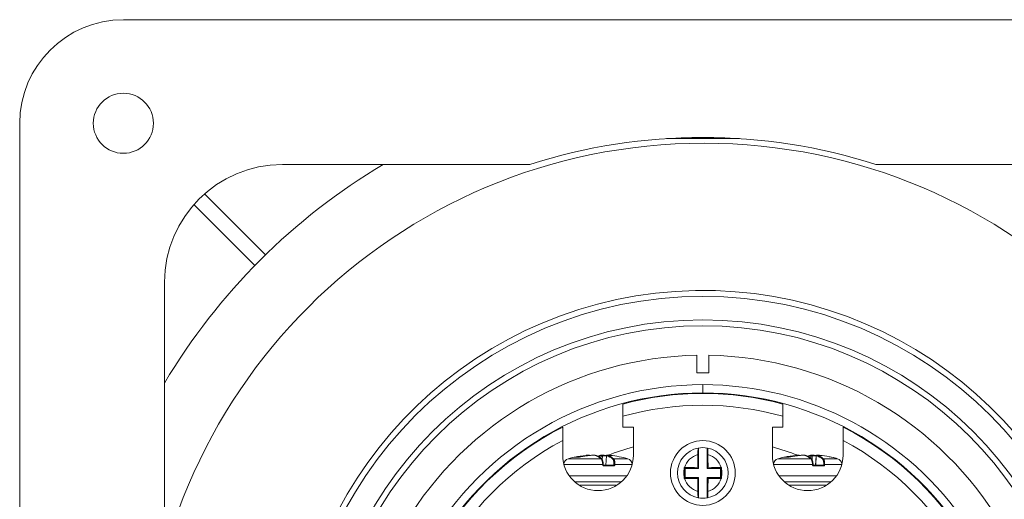
# Model space of a CAD drawing. Units: millimetres. Extents: x 0 to 420, y 0 to 297.
# Drawn here: x 294 to 378, y 193 to 234 of the extents above; entities that cross this region are included whole.
import ezdxf
from ezdxf.lldxf.tags import DXFTag

# ---------------------------------------------------------------- set-up
doc = ezdxf.new("R2010")
doc.units = ezdxf.units.MM
doc.layers.add('1', color=7, linetype='Continuous', true_color=0xffffff)
tags = doc.linetypes.add('DASHED', pattern=[25.72, 12.86, -12.86]).pattern_tags.tags
tags[6:7] = [DXFTag(74, 4), DXFTag(75, 0), DXFTag(340, '0'), DXFTag(46, 0.0), DXFTag(50, 0.0), DXFTag(44, 0.0), DXFTag(45, 0.0)]
tags[4:5] = [DXFTag(74, 4), DXFTag(75, 0), DXFTag(340, '0'), DXFTag(46, 0.0), DXFTag(50, 0.0), DXFTag(44, 0.0), DXFTag(45, 0.0)]

msp = doc.modelspace()

# ---------------------------------------------------------------- linework, layer by layer
at = {"layer": '1', "color": 155, "linetype": 'Continuous', "lineweight": 18}
for p, q in [((302.979, 233.933), (401.379, 233.933)), ((294.179, 126.733), (294.179, 225.133)), ((355.275, 223.833), (349.082, 223.833)), ((337.499, 221.633), (316.479, 221.633)), ((387.879, 221.633), (366.859, 221.633)), ((309.882, 219.148), (315.059, 213.972)), ((314.139, 213.053), (308.963, 218.229)), ((306.479, 211.633), (306.479, 190.613)), ((351.679, 203.933), (351.679, 205.428)), ((352.679, 205.428), (352.679, 203.933)), ((352.679, 203.933), (351.679, 203.933)), ((345.379, 199.333), (345.379, 200.25)), ((358.979, 200.25), (358.979, 199.333)), ((346.279, 199.333), (345.379, 199.333)), ((346.279, 196.933), (346.279, 199.333)), ((358.079, 199.333), (358.079, 196.933)), ((358.979, 199.333), (358.079, 199.333)), ((340.279, 198.203), (340.279, 196.933)), ((364.079, 196.933), (364.079, 198.203)), ((351.804, 195.808), (351.804, 197.55)), ((352.554, 197.55), (352.554, 195.808)), ((341.251, 196.769), (341.25, 196.769)), ((343.995, 196.898), (343.94, 196.099)), ((359.061, 196.769), (359.06, 196.769)), ((361.805, 196.898), (361.75, 196.099)), ((343.735, 196.089), (344.62, 196.089)), ((343.934, 196.09), (343.932, 196.089)), ((346.174, 196.146), (346.174, 196.163)), ((350.679, 195.808), (350.595, 195.891)), ((350.679, 195.058), (350.679, 195.808)), ((350.679, 195.808), (351.804, 195.808)), ((351.804, 195.808), (351.741, 195.913)), ((352.554, 195.808), (352.617, 195.913)), ((352.554, 195.808), (353.679, 195.808)), ((353.679, 195.808), (353.763, 195.891)), ((353.679, 195.808), (353.679, 195.058)), ((358.184, 196.163), (358.184, 196.146)), ((358.184, 196.163), (358.184, 196.146)), ((361.545, 196.089), (362.43, 196.089)), ((361.744, 196.09), (361.742, 196.089)), ((350.679, 195.058), (350.595, 194.974)), ((351.804, 195.058), (350.679, 195.058)), ((351.804, 195.058), (351.741, 194.952)), ((351.804, 193.316), (351.804, 195.058)), ((352.554, 195.058), (352.554, 193.316)), ((352.554, 195.058), (352.617, 194.952)), ((353.679, 195.058), (352.554, 195.058)), ((353.679, 195.058), (353.763, 194.974)), ((344.045, 194.689), (341.287, 194.689)), ((344.87, 194.389), (341.688, 194.389)), ((345.271, 194.689), (344.045, 194.689)), ((361.855, 194.689), (359.087, 194.689)), ((362.67, 194.389), (359.488, 194.389)), ((363.071, 194.689), (361.855, 194.689))]:
    msp.add_line(p, q, dxfattribs=at)
at = {"layer": '1', "color": 155, "linetype": 'Continuous', "lineweight": 13}
for p, q in [((340.741, 196.645), (343.542, 196.645)), ((340.741, 196.645), (340.741, 196.645)), ((341.251, 196.769), (341.248, 196.768)), ((341.667, 196.783), (341.666, 196.783)), ((342.909, 196.944), (342.908, 196.945)), ((343.531, 196.896), (343.524, 196.673)), ((343.649, 196.898), (343.638, 196.545)), ((344, 196.896), (343.946, 196.099)), ((343.995, 196.898), (344, 196.896)), ((344.079, 196.944), (344.078, 196.945)), ((345.807, 196.645), (344.595, 196.645)), ((358.551, 196.645), (361.351, 196.645)), ((358.551, 196.645), (358.551, 196.645)), ((359.061, 196.769), (359.057, 196.768)), ((359.477, 196.783), (359.476, 196.783)), ((360.719, 196.944), (360.717, 196.945)), ((361.341, 196.896), (361.334, 196.673)), ((361.459, 196.898), (361.448, 196.545)), ((361.81, 196.896), (361.756, 196.099)), ((361.805, 196.898), (361.81, 196.896)), ((361.888, 196.944), (361.887, 196.945)), ((363.617, 196.645), (362.405, 196.645)), ((340.379, 196.163), (343.678, 196.163)), ((343.743, 196.039), (344.644, 196.039)), ((343.936, 196.089), (343.934, 196.09)), ((343.94, 196.099), (343.946, 196.099)), ((343.946, 196.099), (344.626, 196.099)), ((346.174, 196.163), (344.701, 196.163)), ((358.184, 196.163), (361.488, 196.163)), ((358.184, 196.163), (358.184, 196.163)), ((361.553, 196.039), (362.453, 196.039)), ((361.746, 196.089), (361.744, 196.09)), ((361.75, 196.099), (361.756, 196.099)), ((361.756, 196.099), (362.436, 196.099)), ((363.979, 196.163), (362.511, 196.163)), ((344.206, 195.189), (340.837, 195.189)), ((345.72, 195.189), (344.206, 195.189)), ((362.016, 195.189), (358.637, 195.189)), ((363.52, 195.189), (362.016, 195.189))]:
    msp.add_line(p, q, dxfattribs=at)
at = {"layer": '1', "color": 155, "linetype": 'Continuous', "lineweight": 18}
for centre, radius in [((302.979, 225.133), 2.55), ((352.179, 175.933), 32), ((352.179, 195.433), 2.75)]:
    msp.add_circle(centre, radius, dxfattribs=at)
at = {"layer": '1', "color": 163, "linetype": 'DASHED', "lineweight": 18}
msp.add_circle((352.275, 175.938), 47.5, dxfattribs=at)
at = {"layer": '1', "color": 155, "linetype": 'Continuous', "lineweight": 13}
for radius in [34.5, 32.5]:
    msp.add_circle((352.179, 175.933), radius, dxfattribs=at)
at = {"layer": '1', "color": 155, "linetype": 'Continuous', "lineweight": 18}
for centre, radius, start, end in [((302.979, 225.133), 8.8, 90.00017, 180), ((352.179, 175.933), 48, 72.19134, 107.80866), ((316.479, 211.633), 10, 90, 180), ((352.179, 175.933), 53.15, 120.70253, 149.29748), ((352.179, 175.933), 35, 282.96315, 179.2254), ((352.179, 175.933), 29.5, 90.97116, 207.2341), ((352.179, 175.933), 29.5, 30.56228, 89.02877), ((352.179, 175.933), 26.3, 28.37792, 151.62209), ((352.179, 175.933), 26.25, 74.98644, 105.01356), ((352.179, 175.933), 26.25, 116.95775, 253.39845), ((352.179, 175.933), 26.25, 286.60156, 63.04225), ((352.179, 175.933), 22.5, 105.20237, 110.97707), ((352.179, 195.433), 2.15, 100.35097, 259.64903), ((352.179, 195.433), 2.15, 79.95517, 100.04483), ((352.179, 195.433), 2.15, 280.35097, 79.64903), ((352.179, 175.933), 22.5, 69.027, 74.79763), ((343.279, 196.933), 3, 180, 0), ((340.874, 196.163), 0.5, 105.46601, 177.87928), ((343.274, 187.489), 9.5, 100.95039, 105.46601), ((343.274, 187.489), 9.5, 74.53399, 79.04961), ((345.674, 196.163), 0.5, 0, 74.53399), ((361.079, 196.933), 3, 180, 0), ((358.684, 196.163), 0.5, 105.46601, 180), ((361.084, 187.489), 9.5, 100.95039, 105.46601), ((361.084, 187.489), 9.5, 100.95039, 105.46601), ((361.084, 187.489), 9.5, 74.53399, 79.04961), ((361.084, 187.489), 9.5, 77.99952, 79.04961), ((361.084, 187.489), 9.5, 74.53399, 77.69662), ((363.484, 196.163), 0.5, 2.16614, 74.53399), ((352.179, 195.433), 2.15, 259.95517, 280.04483)]:
    msp.add_arc(centre, radius, start, end, dxfattribs=at)
at = {"layer": '1', "color": 155, "linetype": 'Continuous', "lineweight": 13}
for centre, radius, start, end in [((352.179, 175.933), 27, 90, 150.3225), ((352.179, 175.933), 27, 33.74719, 90), ((352.179, 175.933), 25.25, 74.37697, 105.62303), ((352.179, 175.933), 25.25, 118.11788, 252.72071), ((352.179, 175.933), 25.25, 287.27905, 61.88212), ((352.179, 195.433), 1.62, 105.24258, 163.50716), ((352.179, 195.433), 1.62, 16.49284, 74.75742), ((352.179, 195.433), 1.62, 168.11027, 191.88973), ((352.179, 195.433), 1.62, 348.11017, 11.88983), ((352.179, 195.433), 1.62, 196.49284, 254.75742), ((352.179, 195.433), 1.62, 285.24258, 343.50716)]:
    msp.add_arc(centre, radius, start, end, dxfattribs=at)
at = {"layer": '1', "color": 155, "linetype": 'Continuous', "lineweight": 18}
for centre, major_axis, ratio, start_param, end_param in [((352.179, 195.434), (2.115, 0.381), 0.999778, 1.56792, 1.573264), ((352.179, 195.434), (-2.115, 0.381), 0.99961, 4.709843, 4.715188), ((343.211, 187.48), (-1.426, 9.391), 0.913627, 6.229936, 6.339301), ((343.337, 187.48), (-1.426, -9.391), 0.913627, 3.10469, 3.194863), ((351.991, 195.433), (0, 4.803), 0.052336, 1.239469, 1.470597), ((352.367, 195.433), (0, 4.803), 0.052336, 4.812588, 5.043716), ((361.021, 187.48), (-1.426, 9.391), 0.913627, 6.229936, 6.339301), ((361.147, 187.48), (-1.426, -9.391), 0.913627, 3.10469, 3.194863), ((350.999, 195.433), (0, 4.659), 0.087156, 1.499116, 1.642476), ((352.179, 195.496), (-4.807, 0), 0.087156, 4.803679, 5.041357), ((352.179, 195.496), (4.807, 0), 0.087156, 1.241828, 1.479506), ((352.179, 195.369), (-4.807, 0), 0.087156, 1.241828, 1.479506), ((351.991, 195.433), (0, -4.803), 0.052336, 4.812588, 5.043716), ((352.367, 195.433), (0, -4.803), 0.052336, 1.239469, 1.470597), ((352.179, 195.369), (4.807, 0), 0.087156, 4.803679, 5.041357), ((352.179, 195.434), (0.381, 2.117), 0.999696, 3.139138, 3.144479), ((352.179, 195.433), (-0.375, 2.117), 0.999965, 3.141796, 3.147139)]:
    msp.add_ellipse(centre, major_axis=major_axis, ratio=ratio, start_param=start_param, end_param=end_param, dxfattribs=at)
at = {"layer": '1', "color": 155, "linetype": 'Continuous', "lineweight": 13}
for centre, major_axis, ratio, start_param, end_param in [((345.671, 188.95), (-4.706, 7.718), 0.278328, 6.063885, 6.166298), ((341.316, 196.734), (0.0105, -0.0489), 0.405913, 2.574283, 3.133057), ((343.232, 187.483), (-1.419, 9.342), 0.913627, 6.241579, 6.317743), ((341.554, 196.72), (-0.0064, -0.0496), 0.937482, 3.135308, 3.472874), ((343.311, 187.48), (-2.368, -9.199), 0.969544, 3.444693, 3.580144), ((342.474, 196.895), (-0.0032, 0.0499), 0.405274, 4.997577, 6.283617), ((342.97, 196.894), (-0.0116, -0.0486), 0.942825, 3.141128, 3.422628), ((343.202, 187.485), (-0.525, 9.485), 0.320945, 6.002229, 6.18816), ((343.298, 187.488), (-0.522, -9.435), 0.320945, 3.236618, 3.310537), ((343.578, 196.894), (-0.0116, 0.0486), 0.942825, 0.003573, 1.297791), ((343.54, 196.597), (-0.0313, -0.039), 0.909963, 3.131075, 3.83538), ((343.637, 196.895), (-0.003, -0.0499), 0.233753, 1.646053, 3.142026), ((343.249, 187.483), (-2.355, 9.15), 0.969544, 5.942591, 5.980085), ((344.047, 196.894), (-0.0118, -0.0486), 0.945422, 3.307286, 4.886113), ((343.298, 187.488), (-0.522, -9.435), 0.320945, 2.896157, 3.082088), ((343.346, 187.485), (-0.525, -9.485), 0.320945, 2.896157, 3.082088), ((343.337, 187.48), (-1.426, -9.391), 0.913627, 3.194863, 3.220929), ((344.588, 196.597), (-0.0329, -0.0377), 0.918715, 3.755621, 5.334448), ((363.48, 188.95), (-4.706, 7.718), 0.278328, 6.063885, 6.166298), ((359.126, 196.734), (0.0105, -0.0489), 0.405913, 2.574283, 3.133057), ((361.042, 187.483), (-1.419, 9.342), 0.913627, 6.241579, 6.317743), ((359.364, 196.72), (-0.0064, -0.0496), 0.937482, 3.135308, 3.472874), ((361.121, 187.48), (-2.368, -9.199), 0.969544, 3.444693, 3.580144), ((360.284, 196.895), (-0.0032, 0.0499), 0.405274, 4.997577, 6.283617), ((360.78, 196.894), (-0.0116, -0.0486), 0.942825, 3.141128, 3.422628), ((361.012, 187.485), (-0.525, 9.485), 0.320945, 6.002229, 6.18816), ((361.108, 187.488), (-0.522, -9.435), 0.320945, 3.236618, 3.310537), ((361.388, 196.894), (-0.0116, 0.0486), 0.942825, 0.003573, 1.297791), ((361.35, 196.597), (-0.0313, -0.039), 0.909963, 3.131075, 3.83538), ((361.447, 196.895), (-0.003, -0.0499), 0.233753, 1.646053, 3.142026), ((361.059, 187.483), (-2.355, 9.15), 0.969544, 5.942591, 5.980085), ((361.857, 196.894), (-0.0118, -0.0486), 0.945422, 3.307286, 4.886113), ((361.108, 187.488), (-0.522, -9.435), 0.320945, 2.896157, 3.082088), ((361.156, 187.485), (-0.525, -9.485), 0.320945, 2.896157, 3.082088), ((361.147, 187.48), (-1.426, -9.391), 0.913627, 3.194863, 3.220929), ((362.398, 196.597), (-0.0329, -0.0377), 0.918715, 3.755621, 5.334448), ((343.671, 196.163), (0.0499, 0.0026), 0.007429, 4.852124, 6.298023), ((343.675, 196.096), (0.0499, 0.0026), 0.007494, 4.85338, 6.28392), ((343.735, 196.039), (0, -0.05), 0.161826, 1.570796, 3.141593), ((344.62, 196.039), (0, 0.05), 0.472252, 4.712389, 6.283185), ((344.673, 196.096), (0.0499, -0.0023), 0.026145, 1.058208, 2.81475), ((344.676, 196.163), (0.0499, -0.0023), 0.026209, 1.056951, 2.814749), ((361.481, 196.163), (0.0499, 0.0026), 0.007429, 4.852124, 6.298023), ((361.485, 196.096), (0.0499, 0.0026), 0.007494, 4.85338, 6.28392), ((361.545, 196.039), (0, -0.05), 0.161826, 1.570796, 3.141593), ((362.43, 196.039), (0, 0.05), 0.472252, 4.712389, 6.283185), ((362.483, 196.096), (0.0499, -0.0023), 0.026145, 1.058208, 2.81475), ((362.486, 196.163), (0.0499, -0.0023), 0.026209, 1.056951, 2.814749)]:
    msp.add_ellipse(centre, major_axis=major_axis, ratio=ratio, start_param=start_param, end_param=end_param, dxfattribs=at)
for points, knots in [([(352.179, 202.933), (352.179, 202.842), (352.179, 202.657), (352.179, 202.425), (352.179, 202.269), (352.179, 202.233), (352.179, 202.233)], [0, 0, 0, 0, 0.250027, 0.500054, 0.750081, 1, 1, 1, 1]), ([(341.248, 196.768), (341.246, 196.768), (341.244, 196.768), (341.243, 196.768), (341.243, 196.768), (341.244, 196.769), (341.245, 196.769), (341.248, 196.77), (341.249, 196.77), (341.251, 196.77)], [0, 0, 0, 0, 0.27342, 0.27342, 0.54684, 0.54684, 0.82026, 0.82026, 1, 1, 1, 1]), ([(341.545, 196.768), (341.547, 196.768), (341.55, 196.768), (341.557, 196.768), (341.56, 196.768), (341.569, 196.769), (341.574, 196.769), (341.584, 196.77), (341.589, 196.77), (341.606, 196.772), (341.618, 196.774), (341.636, 196.777), (341.643, 196.778), (341.655, 196.78), (341.661, 196.782), (341.667, 196.783)], [0, 0, 0, 0, 0.125, 0.125, 0.25, 0.25, 0.375, 0.375, 0.5, 0.5, 0.75, 0.75, 0.875, 0.875, 1, 1, 1, 1]), ([(342.968, 196.944), (342.964, 196.945), (342.956, 196.945), (342.939, 196.945), (342.933, 196.945), (342.921, 196.945), (342.915, 196.945), (342.909, 196.944)], [0, 0, 0, 0, 0.5, 0.5, 0.75, 0.75, 1, 1, 1, 1]), ([(343.531, 196.896), (343.535, 196.897), (343.541, 196.898), (343.553, 196.899), (343.557, 196.899), (343.567, 196.899), (343.572, 196.899), (343.583, 196.899), (343.589, 196.899), (343.6, 196.899), (343.606, 196.899), (343.619, 196.899), (343.625, 196.899), (343.637, 196.898), (343.643, 196.898), (343.649, 196.898)], [0, 0, 0, 0, 0.25, 0.25, 0.375, 0.375, 0.5, 0.5, 0.625, 0.625, 0.75, 0.75, 0.875, 0.875, 1, 1, 1, 1]), ([(343.542, 196.645), (343.55, 196.638), (343.558, 196.629), (343.57, 196.612), (343.574, 196.606), (343.582, 196.593), (343.586, 196.586), (343.598, 196.563), (343.605, 196.546), (343.619, 196.509), (343.625, 196.49), (343.638, 196.446), (343.649, 196.401), (343.658, 196.351), (343.664, 196.312), (343.666, 196.299), (343.669, 196.272), (343.671, 196.259), (343.675, 196.219), (343.677, 196.191), (343.678, 196.163)], [0, 0, 0, 0, 0.125, 0.125, 0.1875, 0.1875, 0.25, 0.25, 0.375, 0.375, 0.5, 0.5, 0.625, 0.75, 0.75, 0.8125, 0.8125, 0.875, 0.875, 1, 1, 1, 1]), ([(344.079, 196.944), (344.067, 196.945), (344.058, 196.946), (344.05, 196.945), (344.049, 196.945), (344.048, 196.945), (344.049, 196.944), (344.051, 196.944)], [0, 0, 0, 0, 0.5, 0.5, 0.75, 0.75, 1, 1, 1, 1]), ([(344.629, 196.166), (344.63, 196.191), (344.631, 196.215), (344.63, 196.252), (344.63, 196.264), (344.629, 196.288), (344.629, 196.299), (344.626, 196.335), (344.622, 196.379), (344.615, 196.42), (344.607, 196.46), (344.603, 196.478), (344.593, 196.511), (344.587, 196.526), (344.575, 196.553), (344.569, 196.565), (344.555, 196.585), (344.548, 196.593), (344.541, 196.6)], [0, 0, 0, 0, 0.125, 0.125, 0.1875, 0.1875, 0.25, 0.25, 0.375, 0.5, 0.5, 0.625, 0.625, 0.75, 0.75, 0.875, 0.875, 1, 1, 1, 1]), ([(344.701, 196.163), (344.702, 196.191), (344.703, 196.218), (344.702, 196.258), (344.702, 196.272), (344.7, 196.298), (344.7, 196.311), (344.697, 196.35), (344.692, 196.4), (344.683, 196.446), (344.674, 196.489), (344.668, 196.509), (344.657, 196.546), (344.65, 196.563), (344.639, 196.585), (344.636, 196.592), (344.628, 196.606), (344.624, 196.612), (344.612, 196.629), (344.604, 196.638), (344.595, 196.645)], [0, 0, 0, 0, 0.125, 0.125, 0.1875, 0.1875, 0.25, 0.25, 0.375, 0.5, 0.5, 0.625, 0.625, 0.75, 0.75, 0.8125, 0.8125, 0.875, 0.875, 1, 1, 1, 1]), ([(359.057, 196.768), (359.056, 196.768), (359.054, 196.768), (359.053, 196.768), (359.053, 196.768), (359.054, 196.769), (359.055, 196.769), (359.058, 196.77), (359.059, 196.77), (359.061, 196.77)], [0, 0, 0, 0, 0.27342, 0.27342, 0.54684, 0.54684, 0.82026, 0.82026, 1, 1, 1, 1]), ([(359.355, 196.768), (359.357, 196.768), (359.36, 196.768), (359.366, 196.768), (359.37, 196.768), (359.379, 196.769), (359.383, 196.769), (359.393, 196.77), (359.399, 196.77), (359.416, 196.772), (359.428, 196.774), (359.446, 196.777), (359.453, 196.778), (359.465, 196.78), (359.471, 196.782), (359.477, 196.783)], [0, 0, 0, 0, 0.125, 0.125, 0.25, 0.25, 0.375, 0.375, 0.5, 0.5, 0.75, 0.75, 0.875, 0.875, 1, 1, 1, 1]), ([(360.778, 196.944), (360.774, 196.945), (360.765, 196.945), (360.749, 196.945), (360.743, 196.945), (360.731, 196.945), (360.725, 196.945), (360.719, 196.944)], [0, 0, 0, 0, 0.5, 0.5, 0.75, 0.75, 1, 1, 1, 1]), ([(361.341, 196.896), (361.345, 196.897), (361.351, 196.898), (361.363, 196.899), (361.367, 196.899), (361.377, 196.899), (361.382, 196.899), (361.393, 196.899), (361.399, 196.899), (361.41, 196.899), (361.416, 196.899), (361.429, 196.899), (361.435, 196.899), (361.447, 196.898), (361.453, 196.898), (361.459, 196.898)], [0, 0, 0, 0, 0.25, 0.25, 0.375, 0.375, 0.5, 0.5, 0.625, 0.625, 0.75, 0.75, 0.875, 0.875, 1, 1, 1, 1]), ([(361.351, 196.645), (361.36, 196.638), (361.368, 196.629), (361.38, 196.612), (361.384, 196.606), (361.392, 196.593), (361.396, 196.586), (361.407, 196.563), (361.415, 196.546), (361.429, 196.509), (361.435, 196.49), (361.448, 196.446), (361.459, 196.401), (361.468, 196.351), (361.474, 196.312), (361.476, 196.299), (361.479, 196.272), (361.481, 196.259), (361.485, 196.218), (361.487, 196.191), (361.488, 196.163)], [0, 0, 0, 0, 0.125, 0.125, 0.1875, 0.1875, 0.25, 0.25, 0.375, 0.375, 0.5, 0.5, 0.625, 0.75, 0.75, 0.8125, 0.8125, 0.875, 0.875, 1, 1, 1, 1]), ([(361.888, 196.944), (361.877, 196.945), (361.868, 196.946), (361.86, 196.945), (361.859, 196.945), (361.858, 196.944), (361.859, 196.944), (361.861, 196.944)], [0, 0, 0, 0, 0.5, 0.5, 0.75, 0.75, 1, 1, 1, 1]), ([(362.439, 196.166), (362.44, 196.191), (362.441, 196.215), (362.44, 196.252), (362.44, 196.264), (362.439, 196.288), (362.439, 196.299), (362.436, 196.335), (362.432, 196.379), (362.425, 196.42), (362.417, 196.46), (362.413, 196.478), (362.403, 196.511), (362.397, 196.526), (362.385, 196.553), (362.379, 196.565), (362.365, 196.585), (362.358, 196.593), (362.351, 196.6)], [0, 0, 0, 0, 0.125, 0.125, 0.1875, 0.1875, 0.25, 0.25, 0.375, 0.5, 0.5, 0.625, 0.625, 0.75, 0.75, 0.875, 0.875, 1, 1, 1, 1]), ([(362.511, 196.163), (362.512, 196.191), (362.512, 196.218), (362.512, 196.258), (362.511, 196.272), (362.51, 196.298), (362.51, 196.311), (362.507, 196.35), (362.501, 196.4), (362.493, 196.446), (362.484, 196.489), (362.478, 196.509), (362.466, 196.546), (362.46, 196.563), (362.449, 196.585), (362.446, 196.592), (362.438, 196.606), (362.434, 196.612), (362.422, 196.629), (362.414, 196.638), (362.405, 196.645)], [0, 0, 0, 0, 0.125, 0.125, 0.1875, 0.1875, 0.25, 0.25, 0.375, 0.5, 0.5, 0.625, 0.625, 0.75, 0.75, 0.8125, 0.8125, 0.875, 0.875, 1, 1, 1, 1]), ([(343.682, 196.096), (343.682, 196.092), (343.683, 196.088), (343.685, 196.081), (343.686, 196.077), (343.691, 196.067), (343.696, 196.061), (343.704, 196.053), (343.707, 196.05), (343.714, 196.046), (343.717, 196.045), (343.724, 196.042), (343.728, 196.041), (343.736, 196.04), (343.739, 196.039), (343.743, 196.039)], [0, 0, 0, 0, 0.125, 0.125, 0.25, 0.25, 0.5, 0.5, 0.625, 0.625, 0.75, 0.75, 0.875, 0.875, 1, 1, 1, 1]), ([(344.626, 196.099), (344.626, 196.097), (344.626, 196.096), (344.625, 196.093), (344.624, 196.092), (344.623, 196.09), (344.621, 196.089), (344.62, 196.089)], [0, 0, 0, 0, 0.25, 0.25, 0.5, 0.5, 1, 1, 1, 1]), ([(344.698, 196.096), (344.698, 196.092), (344.697, 196.088), (344.695, 196.081), (344.694, 196.077), (344.691, 196.07), (344.69, 196.067), (344.685, 196.061), (344.683, 196.058), (344.676, 196.05), (344.67, 196.046), (344.657, 196.041), (344.65, 196.039), (344.644, 196.039)], [0, 0, 0, 0, 0.125, 0.125, 0.25, 0.25, 0.375, 0.375, 0.5, 0.5, 0.75, 0.75, 1, 1, 1, 1]), ([(361.492, 196.096), (361.492, 196.092), (361.493, 196.088), (361.495, 196.081), (361.496, 196.077), (361.501, 196.067), (361.506, 196.061), (361.514, 196.053), (361.517, 196.05), (361.524, 196.046), (361.527, 196.045), (361.534, 196.042), (361.538, 196.041), (361.545, 196.04), (361.549, 196.039), (361.553, 196.039)], [0, 0, 0, 0, 0.125, 0.125, 0.25, 0.25, 0.5, 0.5, 0.625, 0.625, 0.75, 0.75, 0.875, 0.875, 1, 1, 1, 1]), ([(362.436, 196.099), (362.436, 196.097), (362.436, 196.096), (362.435, 196.093), (362.434, 196.092), (362.433, 196.09), (362.431, 196.089), (362.43, 196.089)], [0, 0, 0, 0, 0.25, 0.25, 0.5, 0.5, 1, 1, 1, 1]), ([(362.508, 196.096), (362.507, 196.092), (362.507, 196.088), (362.505, 196.081), (362.504, 196.077), (362.501, 196.07), (362.499, 196.067), (362.495, 196.061), (362.493, 196.058), (362.486, 196.05), (362.48, 196.046), (362.467, 196.041), (362.46, 196.039), (362.453, 196.039)], [0, 0, 0, 0, 0.125, 0.125, 0.25, 0.25, 0.375, 0.375, 0.5, 0.5, 0.75, 0.75, 1, 1, 1, 1])]:
    msp.add_open_spline(points, degree=3, knots=knots, dxfattribs=at)
at = {"layer": '1', "color": 155, "linetype": 'Continuous', "lineweight": 18}
for points, knots in [([(345.379, 201.287), (345.379, 201.287), (345.379, 201.28), (345.379, 201.259), (345.379, 201.251), (345.379, 201.235), (345.379, 201.23), (345.379, 201.218), (345.379, 201.212), (345.379, 201.178), (345.379, 201.146), (345.379, 201.098), (345.379, 201.088), (345.379, 201.067), (345.379, 201.056), (345.379, 201.024), (345.379, 200.978), (345.379, 200.927), (345.379, 200.888), (345.379, 200.875), (345.379, 200.847), (345.379, 200.833), (345.379, 200.762), (345.379, 200.703), (345.379, 200.61), (345.379, 200.579), (345.379, 200.531), (345.379, 200.514), (345.379, 200.482), (345.379, 200.465), (345.379, 200.383), (345.379, 200.317), (345.379, 200.25)], [0, 0, 0, 0, 0.125, 0.125, 0.1875, 0.1875, 0.21875, 0.21875, 0.25, 0.25, 0.375, 0.375, 0.40625, 0.40625, 0.4375, 0.4375, 0.5, 0.5625, 0.5625, 0.59375, 0.59375, 0.625, 0.625, 0.75, 0.75, 0.8125, 0.8125, 0.84375, 0.84375, 0.875, 0.875, 1, 1, 1, 1]), ([(358.979, 200.25), (358.979, 200.317), (358.979, 200.383), (358.979, 200.481), (358.979, 200.513), (358.979, 200.561), (358.979, 200.577), (358.979, 200.609), (358.979, 200.625), (358.979, 200.703), (358.979, 200.762), (358.979, 200.846), (358.979, 200.873), (358.979, 200.913), (358.979, 200.926), (358.979, 200.952), (358.979, 200.964), (358.979, 201.024), (358.979, 201.068), (358.979, 201.116), (358.979, 201.125), (358.979, 201.143), (358.979, 201.152), (358.979, 201.177), (358.979, 201.191), (358.979, 201.231), (358.979, 201.252), (358.979, 201.269), (358.979, 201.272), (358.979, 201.277), (358.979, 201.28), (358.979, 201.285), (358.979, 201.287), (358.979, 201.287)], [0, 0, 0, 0, 0.125035, 0.125035, 0.187552, 0.187552, 0.21881, 0.21881, 0.250069, 0.250069, 0.375104, 0.375104, 0.437621, 0.437621, 0.46888, 0.46888, 0.500138, 0.500138, 0.625173, 0.625173, 0.656431, 0.656431, 0.68769, 0.68769, 0.750207, 0.750207, 0.875242, 0.875242, 0.9065, 0.9065, 0.937759, 0.937759, 1, 1, 1, 1]), ([(340.279, 198.203), (340.279, 198.273), (340.279, 198.342), (340.279, 198.479), (340.279, 198.547), (340.279, 198.646), (340.279, 198.679), (340.279, 198.742), (340.279, 198.773), (340.279, 198.864), (340.279, 198.921), (340.279, 198.989), (340.279, 199.002), (340.279, 199.028), (340.279, 199.066), (340.279, 199.123), (340.279, 199.164), (340.279, 199.192), (340.279, 199.201), (340.279, 199.218), (340.279, 199.226), (340.279, 199.266), (340.279, 199.289), (340.279, 199.314), (340.279, 199.32), (340.279, 199.326), (340.279, 199.328), (340.279, 199.33), (340.279, 199.33), (340.279, 199.33)], [0, 0, 0, 0, 0.125, 0.125, 0.25, 0.25, 0.3125, 0.3125, 0.375, 0.375, 0.5, 0.5, 0.53125, 0.53125, 0.5625, 0.625, 0.6875, 0.6875, 0.71875, 0.71875, 0.75, 0.75, 0.875, 0.875, 0.9375, 0.9375, 0.96875, 0.96875, 1, 1, 1, 1]), ([(364.079, 199.33), (364.079, 199.33), (364.079, 199.322), (364.079, 199.298), (364.079, 199.288), (364.079, 199.264), (364.079, 199.236), (364.079, 199.202), (364.079, 199.174), (364.079, 199.164), (364.079, 199.144), (364.079, 199.133), (364.079, 199.078), (364.079, 199.03), (364.079, 198.95), (364.079, 198.922), (364.079, 198.864), (364.079, 198.834), (364.079, 198.743), (364.079, 198.679), (364.079, 198.58), (364.079, 198.547), (364.079, 198.479), (364.079, 198.445), (364.079, 198.342), (364.079, 198.273), (364.079, 198.203)], [0, 0, 0, 0, 0.125, 0.125, 0.1875, 0.1875, 0.25, 0.3125, 0.3125, 0.34375, 0.34375, 0.375, 0.375, 0.5, 0.5, 0.5625, 0.5625, 0.625, 0.625, 0.75, 0.75, 0.8125, 0.8125, 0.875, 0.875, 1, 1, 1, 1]), ([(351.793, 197.548), (351.79, 197.547), (351.788, 197.543), (351.784, 197.53), (351.782, 197.52), (351.779, 197.5), (351.778, 197.492), (351.776, 197.476), (351.775, 197.467), (351.772, 197.439), (351.77, 197.417), (351.767, 197.38), (351.767, 197.367), (351.765, 197.339), (351.764, 197.325), (351.762, 197.281), (351.76, 197.25), (351.758, 197.199), (351.758, 197.182), (351.757, 197.147), (351.756, 197.128), (351.755, 197.073), (351.754, 197.035), (351.753, 196.995)], [0, 0, 0, 0, 0.125, 0.125, 0.25, 0.25, 0.3125, 0.3125, 0.375, 0.375, 0.5, 0.5, 0.5625, 0.5625, 0.625, 0.625, 0.75, 0.75, 0.8125, 0.8125, 0.875, 0.875, 1, 1, 1, 1]), ([(352.605, 196.995), (352.604, 197.035), (352.602, 197.111), (352.6, 197.181), (352.598, 197.232), (352.597, 197.248), (352.596, 197.28), (352.595, 197.295), (352.593, 197.339), (352.591, 197.366), (352.589, 197.403), (352.588, 197.415), (352.586, 197.437), (352.585, 197.448), (352.582, 197.477), (352.58, 197.493), (352.577, 197.513), (352.576, 197.518), (352.574, 197.529), (352.573, 197.533), (352.57, 197.543), (352.567, 197.547), (352.565, 197.548)], [0, 0, 0, 0, 0.125, 0.25, 0.25, 0.3125, 0.3125, 0.375, 0.375, 0.5, 0.5, 0.5625, 0.5625, 0.625, 0.625, 0.75, 0.75, 0.8125, 0.8125, 0.875, 0.875, 1, 1, 1, 1]), ([(341.251, 196.77), (341.252, 196.771), (341.253, 196.771), (341.259, 196.772), (341.266, 196.774), (341.284, 196.778), (341.295, 196.78), (341.306, 196.783)], [0, 0, 0, 0, 0.078898, 0.078898, 0.539449, 0.539449, 1, 1, 1, 1]), ([(341.56, 196.769), (341.552, 196.77), (341.529, 196.773), (341.492, 196.777), (341.448, 196.779), (341.405, 196.78), (341.362, 196.779), (341.321, 196.777), (341.284, 196.774), (341.261, 196.771), (341.251, 196.769)], [0, 0, 0, 0, 0.072785, 0.210916, 0.348869, 0.486573, 0.623993, 0.761094, 0.897847, 1, 1, 1, 1]), ([(341.666, 196.783), (341.666, 196.783), (341.662, 196.782), (341.653, 196.78), (341.64, 196.778), (341.626, 196.776), (341.614, 196.774), (341.601, 196.772), (341.59, 196.771), (341.581, 196.77), (341.573, 196.769), (341.567, 196.769), (341.563, 196.769), (341.561, 196.769), (341.56, 196.769), (341.56, 196.769)], [0, 0, 0, 0, 0.002583, 0.100097, 0.198224, 0.295705, 0.392683, 0.489081, 0.582401, 0.674186, 0.752538, 0.834306, 0.901401, 0.958101, 1, 1, 1, 1]), ([(342.908, 196.945), (342.885, 196.943), (342.82, 196.939), (342.713, 196.931), (342.587, 196.92), (342.46, 196.907), (342.333, 196.892), (342.207, 196.875), (342.081, 196.857), (341.955, 196.837), (341.829, 196.815), (341.733, 196.796), (341.679, 196.785), (341.666, 196.783)], [0, 0, 0, 0, 0.053704, 0.155463, 0.257222, 0.358982, 0.460741, 0.562501, 0.664262, 0.766022, 0.867783, 0.969544, 1, 1, 1, 1]), ([(342.47, 196.945), (342.449, 196.943), (342.389, 196.939), (342.313, 196.933), (342.259, 196.928), (342.244, 196.927)], [0, 0, 0, 0, 0.278847, 0.807002, 1, 1, 1, 1]), ([(342.549, 196.916), (342.548, 196.918), (342.545, 196.923), (342.54, 196.929), (342.535, 196.934), (342.529, 196.938), (342.523, 196.941), (342.518, 196.943), (342.513, 196.944), (342.509, 196.945), (342.505, 196.945), (342.5, 196.946), (342.494, 196.946), (342.487, 196.945), (342.479, 196.945), (342.473, 196.945), (342.47, 196.945)], [0, 0, 0, 0, 0.075797, 0.151591, 0.223122, 0.290406, 0.352828, 0.409356, 0.459957, 0.50706, 0.557624, 0.62003, 0.722085, 0.822249, 0.915711, 1, 1, 1, 1]), ([(342.981, 196.942), (342.981, 196.943), (342.978, 196.943), (342.974, 196.944), (342.967, 196.945), (342.958, 196.945), (342.949, 196.946), (342.939, 196.946), (342.929, 196.946), (342.918, 196.945), (342.911, 196.945), (342.908, 196.945), (342.908, 196.945)], [0, 0, 0, 0, 0.024412, 0.113238, 0.241876, 0.374932, 0.498734, 0.627867, 0.752959, 0.87505, 0.997579, 1, 1, 1, 1]), ([(343.571, 196.636), (343.564, 196.642), (343.542, 196.66), (343.505, 196.687), (343.462, 196.719), (343.418, 196.748), (343.375, 196.776), (343.331, 196.801), (343.288, 196.825), (343.244, 196.848), (343.2, 196.868), (343.156, 196.887), (343.113, 196.903), (343.069, 196.918), (343.025, 196.931), (342.996, 196.939), (342.981, 196.943)], [0, 0, 0, 0, 0.039101, 0.11342, 0.1877, 0.261924, 0.336082, 0.410165, 0.484163, 0.558067, 0.631867, 0.705556, 0.779127, 0.852574, 0.925896, 1, 1, 1, 1]), ([(343.567, 196.943), (343.559, 196.941), (343.537, 196.935), (343.5, 196.925), (343.456, 196.911), (343.413, 196.895), (343.369, 196.877), (343.326, 196.858), (343.294, 196.842), (343.277, 196.834), (343.274, 196.832)], [0, 0, 0, 0, 0.079388, 0.22754, 0.375861, 0.524432, 0.673258, 0.822335, 0.971656, 1, 1, 1, 1]), ([(343.64, 196.945), (343.64, 196.945), (343.636, 196.945), (343.628, 196.945), (343.618, 196.946), (343.608, 196.946), (343.598, 196.946), (343.589, 196.945), (343.579, 196.945), (343.573, 196.944), (343.568, 196.943), (343.567, 196.942)], [0, 0, 0, 0, 0.022417, 0.145286, 0.267372, 0.390056, 0.514037, 0.642768, 0.778927, 0.939239, 1, 1, 1, 1]), ([(343.721, 196.166), (343.721, 196.166), (343.721, 196.177), (343.719, 196.197), (343.717, 196.226), (343.714, 196.255), (343.71, 196.284), (343.706, 196.313), (343.701, 196.341), (343.696, 196.368), (343.69, 196.395), (343.683, 196.42), (343.677, 196.445), (343.669, 196.469), (343.661, 196.491), (343.653, 196.513), (343.644, 196.533), (343.635, 196.553), (343.624, 196.571), (343.614, 196.588), (343.602, 196.604), (343.59, 196.619), (343.58, 196.629), (343.573, 196.634), (343.572, 196.635)], [0, 0, 0, 0, 0.00185, 0.049097, 0.096594, 0.144302, 0.192174, 0.24016, 0.288211, 0.336272, 0.384313, 0.432325, 0.480318, 0.528274, 0.575789, 0.624137, 0.673141, 0.722881, 0.773418, 0.824783, 0.876924, 0.929598, 0.981937, 1, 1, 1, 1]), ([(343.999, 196.916), (343.977, 196.918), (343.912, 196.924), (343.805, 196.933), (343.708, 196.94), (343.653, 196.944), (343.64, 196.945)], [0, 0, 0, 0, 0.186237, 0.540166, 0.894093, 1, 1, 1, 1]), ([(344.078, 196.945), (344.075, 196.945), (344.07, 196.945), (344.062, 196.945), (344.054, 196.946), (344.048, 196.946), (344.042, 196.945), (344.037, 196.945), (344.032, 196.944), (344.026, 196.942), (344.02, 196.939), (344.014, 196.935), (344.007, 196.929), (344.002, 196.922), (343.998, 196.914), (343.996, 196.906), (343.995, 196.901), (343.995, 196.898)], [0, 0, 0, 0, 0.062687, 0.145901, 0.231414, 0.32737, 0.393024, 0.443151, 0.487296, 0.53831, 0.59624, 0.659205, 0.726329, 0.796348, 0.868053, 0.940657, 1, 1, 1, 1]), ([(344.303, 196.927), (344.28, 196.929), (344.217, 196.935), (344.141, 196.94), (344.09, 196.944), (344.077, 196.945)], [0, 0, 0, 0, 0.311184, 0.839789, 1, 1, 1, 1]), ([(359.061, 196.77), (359.062, 196.771), (359.062, 196.771), (359.069, 196.772), (359.076, 196.774), (359.094, 196.778), (359.104, 196.78), (359.116, 196.783)], [0, 0, 0, 0, 0.078898, 0.078898, 0.539449, 0.539449, 1, 1, 1, 1]), ([(359.37, 196.769), (359.362, 196.77), (359.339, 196.773), (359.302, 196.777), (359.258, 196.779), (359.215, 196.78), (359.172, 196.779), (359.131, 196.777), (359.094, 196.774), (359.071, 196.771), (359.061, 196.769)], [0, 0, 0, 0, 0.072785, 0.210916, 0.348869, 0.486573, 0.623993, 0.761094, 0.897847, 1, 1, 1, 1]), ([(359.476, 196.783), (359.476, 196.783), (359.472, 196.782), (359.463, 196.78), (359.449, 196.778), (359.436, 196.776), (359.423, 196.774), (359.411, 196.772), (359.4, 196.771), (359.391, 196.77), (359.383, 196.769), (359.377, 196.769), (359.373, 196.769), (359.371, 196.769), (359.37, 196.769), (359.37, 196.769)], [0, 0, 0, 0, 0.002583, 0.100097, 0.198224, 0.295705, 0.392683, 0.489081, 0.582401, 0.674186, 0.752538, 0.834306, 0.901401, 0.958101, 1, 1, 1, 1]), ([(360.717, 196.945), (360.695, 196.943), (360.63, 196.939), (360.523, 196.931), (360.396, 196.92), (360.27, 196.907), (360.143, 196.892), (360.017, 196.875), (359.89, 196.857), (359.764, 196.837), (359.639, 196.815), (359.543, 196.796), (359.488, 196.785), (359.476, 196.783)], [0, 0, 0, 0, 0.053704, 0.155463, 0.257222, 0.358982, 0.460741, 0.562501, 0.664262, 0.766022, 0.867783, 0.969544, 1, 1, 1, 1]), ([(360.28, 196.945), (360.259, 196.943), (360.198, 196.939), (360.123, 196.933), (360.069, 196.928), (360.054, 196.927)], [0, 0, 0, 0, 0.278847, 0.807002, 1, 1, 1, 1]), ([(360.359, 196.915), (360.359, 196.915), (360.358, 196.918), (360.355, 196.923), (360.35, 196.929), (360.345, 196.934), (360.339, 196.938), (360.333, 196.941), (360.328, 196.943), (360.323, 196.944), (360.319, 196.945), (360.315, 196.945), (360.31, 196.946), (360.304, 196.946), (360.297, 196.945), (360.289, 196.945), (360.283, 196.945), (360.28, 196.945)], [0, 0, 0, 0, 0.004728, 0.084319, 0.159414, 0.230286, 0.296949, 0.358795, 0.414803, 0.464937, 0.511605, 0.561703, 0.623534, 0.724647, 0.823888, 0.916488, 1, 1, 1, 1]), ([(360.791, 196.942), (360.791, 196.943), (360.788, 196.943), (360.783, 196.944), (360.776, 196.945), (360.768, 196.945), (360.759, 196.946), (360.749, 196.946), (360.738, 196.946), (360.728, 196.945), (360.721, 196.945), (360.718, 196.945), (360.717, 196.945)], [0, 0, 0, 0, 0.024412, 0.113238, 0.241876, 0.374932, 0.498734, 0.627867, 0.752959, 0.87505, 0.997579, 1, 1, 1, 1]), ([(361.381, 196.636), (361.374, 196.642), (361.352, 196.66), (361.315, 196.687), (361.272, 196.718), (361.228, 196.748), (361.185, 196.776), (361.141, 196.801), (361.097, 196.825), (361.054, 196.848), (361.01, 196.868), (360.966, 196.887), (360.923, 196.903), (360.879, 196.918), (360.835, 196.931), (360.806, 196.939), (360.791, 196.943)], [0, 0, 0, 0, 0.039101, 0.11342, 0.1877, 0.261924, 0.336082, 0.410165, 0.484163, 0.558067, 0.631867, 0.705556, 0.779127, 0.852574, 0.925896, 1, 1, 1, 1]), ([(361.377, 196.943), (361.369, 196.941), (361.347, 196.935), (361.31, 196.925), (361.266, 196.911), (361.223, 196.895), (361.179, 196.877), (361.136, 196.858), (361.104, 196.842), (361.087, 196.834), (361.084, 196.832)], [0, 0, 0, 0, 0.079388, 0.22754, 0.375861, 0.524432, 0.673258, 0.822335, 0.971656, 1, 1, 1, 1]), ([(361.45, 196.945), (361.45, 196.945), (361.446, 196.945), (361.438, 196.945), (361.428, 196.946), (361.417, 196.946), (361.408, 196.946), (361.398, 196.945), (361.389, 196.945), (361.382, 196.944), (361.378, 196.943), (361.376, 196.942)], [0, 0, 0, 0, 0.022417, 0.145286, 0.267372, 0.390056, 0.514037, 0.642768, 0.778927, 0.939239, 1, 1, 1, 1]), ([(361.531, 196.166), (361.531, 196.166), (361.531, 196.177), (361.529, 196.197), (361.527, 196.226), (361.524, 196.255), (361.52, 196.284), (361.516, 196.313), (361.511, 196.341), (361.506, 196.368), (361.5, 196.395), (361.493, 196.42), (361.486, 196.445), (361.479, 196.469), (361.471, 196.491), (361.463, 196.513), (361.454, 196.533), (361.445, 196.553), (361.434, 196.571), (361.424, 196.588), (361.412, 196.604), (361.4, 196.619), (361.389, 196.629), (361.383, 196.634), (361.381, 196.635)], [0, 0, 0, 0, 0.00185, 0.049097, 0.096594, 0.144302, 0.192174, 0.24016, 0.288211, 0.336272, 0.384313, 0.432325, 0.480318, 0.528274, 0.575789, 0.624137, 0.673141, 0.722881, 0.773418, 0.824783, 0.876924, 0.929598, 0.981937, 1, 1, 1, 1]), ([(361.809, 196.916), (361.787, 196.918), (361.722, 196.924), (361.615, 196.933), (361.518, 196.94), (361.463, 196.944), (361.45, 196.945)], [0, 0, 0, 0, 0.186237, 0.540166, 0.894093, 1, 1, 1, 1]), ([(361.887, 196.945), (361.885, 196.945), (361.88, 196.945), (361.872, 196.945), (361.864, 196.946), (361.858, 196.946), (361.852, 196.945), (361.847, 196.945), (361.842, 196.944), (361.836, 196.942), (361.83, 196.939), (361.823, 196.934), (361.817, 196.929), (361.812, 196.922), (361.808, 196.914), (361.805, 196.906), (361.805, 196.901), (361.805, 196.898)], [0, 0, 0, 0, 0.062687, 0.145901, 0.231414, 0.32737, 0.393024, 0.443151, 0.487296, 0.53831, 0.59624, 0.659205, 0.726329, 0.796348, 0.868053, 0.940657, 1, 1, 1, 1]), ([(362.113, 196.927), (362.09, 196.929), (362.027, 196.935), (361.951, 196.94), (361.899, 196.944), (361.887, 196.945)], [0, 0, 0, 0, 0.311184, 0.839789, 1, 1, 1, 1]), ([(343.735, 196.089), (343.735, 196.089), (343.734, 196.089), (343.731, 196.09), (343.728, 196.092), (343.726, 196.095), (343.725, 196.097), (343.725, 196.098), (343.725, 196.099)], [0, 0, 0, 0, 0.01976, 0.333492, 0.587926, 0.793897, 0.953757, 1, 1, 1, 1]), ([(343.94, 196.099), (343.94, 196.098), (343.94, 196.097), (343.94, 196.096), (343.939, 196.095), (343.939, 196.094), (343.938, 196.093), (343.937, 196.092), (343.936, 196.091), (343.936, 196.09), (343.936, 196.09)], [0, 0, 0, 0, 0.087121, 0.127118, 0.166101, 0.209932, 0.267064, 0.440157, 0.689128, 1, 1, 1, 1]), ([(343.946, 196.099), (343.946, 196.096), (343.944, 196.094), (343.941, 196.09), (343.939, 196.089), (343.936, 196.089)], [0, 0, 0, 0, 0.5, 0.5, 1, 1, 1, 1]), ([(353.764, 195.099), (353.764, 195.216), (353.765, 195.439), (353.764, 195.661), (353.764, 195.766)], [0, 0, 0, 0, 0.527171, 1, 1, 1, 1]), ([(361.545, 196.089), (361.545, 196.089), (361.544, 196.089), (361.541, 196.09), (361.538, 196.092), (361.536, 196.095), (361.535, 196.097), (361.535, 196.098), (361.535, 196.099)], [0, 0, 0, 0, 0.01976, 0.333492, 0.587926, 0.793897, 0.953757, 1, 1, 1, 1]), ([(361.75, 196.099), (361.75, 196.098), (361.75, 196.097), (361.75, 196.096), (361.749, 196.095), (361.749, 196.094), (361.748, 196.093), (361.747, 196.092), (361.746, 196.091), (361.745, 196.09), (361.745, 196.09)], [0, 0, 0, 0, 0.087121, 0.127118, 0.166101, 0.209932, 0.267064, 0.440157, 0.689128, 1, 1, 1, 1]), ([(361.756, 196.099), (361.755, 196.096), (361.754, 196.094), (361.751, 196.09), (361.748, 196.089), (361.746, 196.089)], [0, 0, 0, 0, 0.5, 0.5, 1, 1, 1, 1]), ([(351.793, 193.318), (351.79, 193.318), (351.788, 193.322), (351.784, 193.335), (351.782, 193.345), (351.779, 193.365), (351.778, 193.373), (351.776, 193.389), (351.775, 193.398), (351.772, 193.427), (351.77, 193.449), (351.767, 193.486), (351.767, 193.499), (351.765, 193.526), (351.764, 193.54), (351.762, 193.584), (351.76, 193.616), (351.758, 193.666), (351.758, 193.683), (351.757, 193.719), (351.756, 193.737), (351.755, 193.792), (351.754, 193.83), (351.753, 193.87)], [0, 0, 0, 0, 0.125, 0.125, 0.25, 0.25, 0.3125, 0.3125, 0.375, 0.375, 0.5, 0.5, 0.5625, 0.5625, 0.625, 0.625, 0.75, 0.75, 0.8125, 0.8125, 0.875, 0.875, 1, 1, 1, 1]), ([(352.565, 193.318), (352.567, 193.318), (352.57, 193.322), (352.574, 193.335), (352.576, 193.345), (352.579, 193.365), (352.58, 193.373), (352.582, 193.389), (352.583, 193.398), (352.586, 193.427), (352.588, 193.449), (352.59, 193.486), (352.591, 193.499), (352.593, 193.526), (352.594, 193.54), (352.596, 193.584), (352.597, 193.616), (352.599, 193.666), (352.6, 193.683), (352.601, 193.719), (352.602, 193.737), (352.603, 193.792), (352.604, 193.83), (352.605, 193.87)], [0, 0, 0, 0, 0.125, 0.125, 0.25, 0.25, 0.3125, 0.3125, 0.375, 0.375, 0.5, 0.5, 0.5625, 0.5625, 0.625, 0.625, 0.75, 0.75, 0.8125, 0.8125, 0.875, 0.875, 1, 1, 1, 1])]:
    msp.add_open_spline(points, degree=3, knots=knots, dxfattribs=at)
at = {"layer": '1', "color": 155, "linetype": 'Continuous', "lineweight": 13}
for points, weights in [([(343.678, 196.163), (343.68, 196.13), (343.682, 196.096)], [0.500000089262, 0.499999910738, 0.500000089262]), ([(344.626, 196.099), (344.628, 196.132), (344.629, 196.166)], [0.500000048932, 0.499999951068, 0.500000048932]), ([(344.698, 196.096), (344.699, 196.13), (344.701, 196.163)], [0.500000057937, 0.499999942063, 0.500000057937]), ([(361.488, 196.163), (361.49, 196.13), (361.492, 196.096)], [0.500000089262, 0.499999910738, 0.500000089262]), ([(362.436, 196.099), (362.437, 196.132), (362.439, 196.166)], [0.500000029625, 0.499999970375, 0.500000029625]), ([(362.508, 196.096), (362.509, 196.13), (362.511, 196.163)], [0.500000056803, 0.499999943197, 0.500000056803])]:
    msp.add_rational_spline(points, weights, degree=2, dxfattribs=at)
at = {"layer": '1', "color": 155, "linetype": 'Continuous', "lineweight": 18}
for points, degree in [([(343.725, 196.099), (343.723, 196.132), (343.721, 196.166)], 2), ([(350.594, 195.766), (350.594, 195.808), (350.595, 195.85), (350.595, 195.891)], 3), ([(350.626, 195.892), (350.616, 195.892), (350.605, 195.892), (350.595, 195.891)], 3), ([(353.732, 195.892), (353.742, 195.892), (353.752, 195.892), (353.763, 195.891)], 3), ([(353.764, 195.766), (353.763, 195.808), (353.763, 195.85), (353.763, 195.891)], 3), ([(361.535, 196.099), (361.533, 196.132), (361.531, 196.166)], 2), ([(350.595, 194.974), (350.595, 195.015), (350.594, 195.057), (350.594, 195.099)], 3), ([(350.626, 194.973), (350.616, 194.973), (350.605, 194.973), (350.595, 194.974)], 3), ([(353.732, 194.973), (353.742, 194.973), (353.752, 194.973), (353.763, 194.974)], 3), ([(353.763, 194.974), (353.763, 195.015), (353.763, 195.057), (353.764, 195.099)], 3)]:
    msp.add_open_spline(points, degree=degree, dxfattribs=at)

doc.saveas('drawing.dxf')
